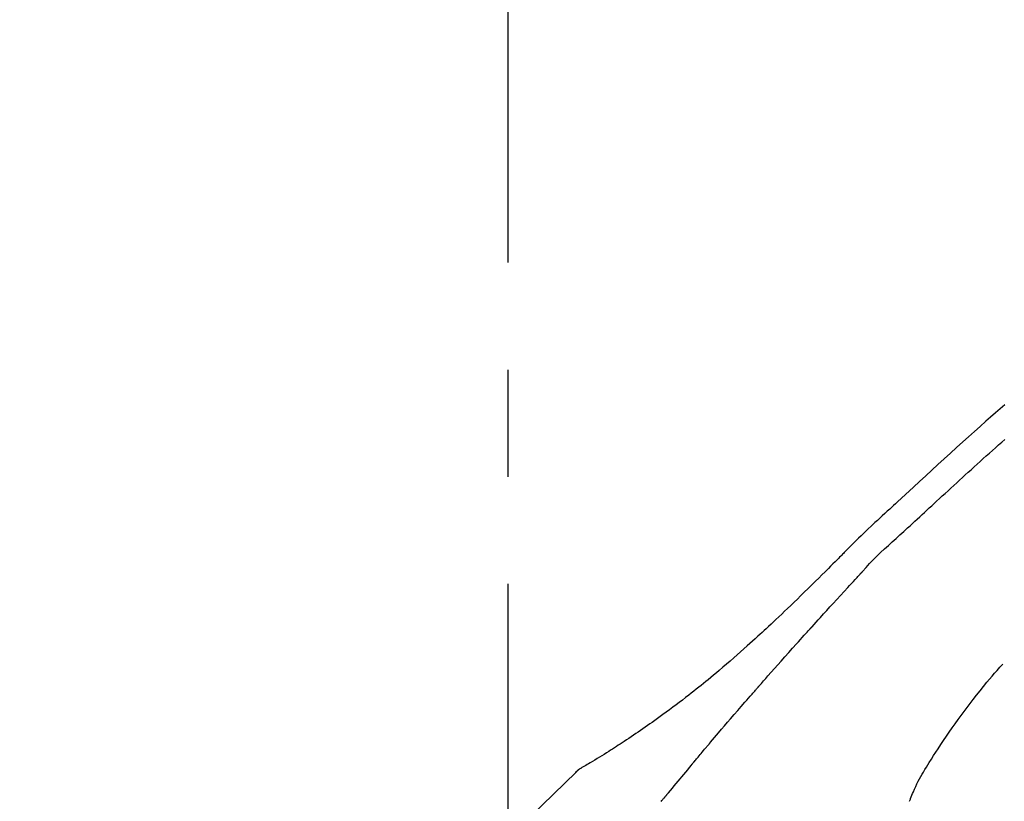
# Model space of a CAD drawing. Extents: x 0 to 26473, y -22065 to -13195.
# Drawn here: x 17910 to 17968, y -18946 to -18900 of the extents above; entities that cross this region are included whole.
import ezdxf

# ---------------------------------------------------------------- set-up
doc = ezdxf.new("R2010")
doc.units = 0
doc.header["$LTSCALE"] = 50
doc.header["$MEASUREMENT"] = 0
doc.linetypes.add('CENTER2', pattern=[1.125, 0.75, -0.125, 0.125, -0.125])
doc.layers.get('0').update_dxf_attribs({"linetype": 'CONTINUOUS'})
doc.layers.get('DEFPOINTS').update_dxf_attribs({"color": 146, "linetype": 'CONTINUOUS'})
doc.layers.add('150-機器', color=8, linetype='CONTINUOUS')
doc.layers.add('166-寸法B', color=11, linetype='CONTINUOUS')
doc.styles.add('KH001', font='txt')
doc.dimstyles.new('KH1xx030', dxfattribs={"dimscale": 30, "dimtxt": 2, "dimasz": 0.6, "dimexe": 0.3, "dimexo": 1.2, "dimgap": 0.5, "dimtad": 3, "dimdec": 1, "dimdsep": 46, "dimlunit": 6, "dimtxsty": 'KH001', "dimblk": 'DOT', "dimcen": 1, "dimdle": 1, "dimclrd": 256, "dimclre": 256, "dimclrt": 256, "dimadec": 0, "dimazin": 0, "dimtfac": 1, "dimtdec": 1, "dimtix": 1, "dimtmove": 2, "dimatfit": 3, "dimldrblk": 'CLOSEDBLANK', "dimfxl": 1, "dimtolj": 1, "dimtzin": 0, "dimlwd": -1, "dimlwe": -1, "dimarcsym": 0})

# ---------------------------------------------------------------- blocks, each defined once
blk = doc.blocks.new('F402_D')
at = {"layer": '150-機器', "color": 161, "linetype": 'CENTER2'}
blk.add_line((0, -53.668), (0, 250.266), dxfattribs=at)
at = {"layer": '150-機器', "color": 13, "linetype": 'Continuous'}
blk.add_line((-4.629, 198.272), (-4.63, 198.272), dxfattribs=at)
for points in [[(-29.001, 219.289), (-28.721, 219.049), (-28.443, 218.809), (-28.165, 218.567), (-27.888, 218.324), (-27.55, 218.026), (-27.214, 217.727), (-26.879, 217.427), (-26.544, 217.125), (-26.179, 216.794), (-25.815, 216.463), (-25.451, 216.13), (-25.088, 215.797), (-24.731, 215.469), (-24.375, 215.14), (-24.019, 214.811), (-23.663, 214.482), (-23.429, 214.266), (-23.194, 214.05), (-22.96, 213.835), (-22.726, 213.619), (-22.613, 213.515), (-22.5, 213.411), (-22.388, 213.307), (-22.275, 213.203)], [(-23.316, 212.104), (-23.457, 212.233), (-23.598, 212.362), (-23.739, 212.492), (-23.88, 212.621), (-24.021, 212.751), (-24.162, 212.881), (-24.303, 213.01), (-24.443, 213.14), (-24.584, 213.269), (-24.725, 213.399), (-24.866, 213.528), (-25.006, 213.657), (-25.174, 213.812), (-25.342, 213.966), (-25.51, 214.12), (-25.678, 214.275), (-25.845, 214.429), (-26.013, 214.583), (-26.181, 214.737), (-26.349, 214.89), (-26.517, 215.043), (-26.686, 215.196), (-26.854, 215.348), (-27.023, 215.501), (-27.201, 215.662), (-27.378, 215.823), (-27.556, 215.985), (-27.734, 216.146), (-27.912, 216.306), (-28.091, 216.466), (-28.269, 216.626), (-28.449, 216.785), (-28.629, 216.943), (-28.809, 217.1), (-28.989, 217.257)], [(-22.278, 213.201), (-22.276, 213.202), (-22.275, 213.203), (-22.273, 213.205), (-22.272, 213.206)], [(-22.271, 213.204), (-22.198, 213.137), (-22.125, 213.071), (-22.053, 213.005), (-21.98, 212.938), (-21.837, 212.806), (-21.694, 212.674), (-21.551, 212.542), (-21.409, 212.409), (-21.204, 212.219), (-21, 212.028), (-20.797, 211.837), (-20.595, 211.644), (-20.45, 211.503), (-20.306, 211.361), (-20.163, 211.219), (-20.021, 211.076), (-19.932, 210.986), (-19.843, 210.896), (-19.754, 210.807), (-19.666, 210.717), (-19.617, 210.668), (-19.569, 210.619), (-19.52, 210.57), (-19.471, 210.521), (-19.407, 210.457), (-19.343, 210.392), (-19.278, 210.327), (-19.214, 210.262), (-19.083, 210.131), (-18.951, 209.999), (-18.82, 209.867), (-18.688, 209.735), (-18.5, 209.548), (-18.312, 209.361), (-18.124, 209.174), (-17.936, 208.987), (-17.719, 208.774), (-17.502, 208.561), (-17.285, 208.348), (-17.067, 208.136), (-16.877, 207.951), (-16.686, 207.767), (-16.495, 207.582), (-16.303, 207.399), (-16.135, 207.238), (-15.966, 207.077), (-15.797, 206.917), (-15.628, 206.757), (-15.486, 206.622), (-15.343, 206.488), (-15.2, 206.355), (-15.056, 206.221), (-14.937, 206.11), (-14.817, 205.999), (-14.696, 205.889), (-14.576, 205.778), (-14.421, 205.637), (-14.266, 205.495), (-14.11, 205.354), (-13.954, 205.213), (-13.761, 205.039), (-13.567, 204.866), (-13.372, 204.694), (-13.176, 204.523), (-12.961, 204.336), (-12.746, 204.151), (-12.53, 203.967), (-12.313, 203.784), (-12.15, 203.648), (-11.987, 203.512), (-11.824, 203.377), (-11.66, 203.242), (-11.525, 203.132), (-11.39, 203.022), (-11.255, 202.913), (-11.119, 202.804), (-10.975, 202.689), (-10.831, 202.574), (-10.686, 202.46), (-10.54, 202.346), (-10.355, 202.203), (-10.17, 202.06), (-9.983, 201.918), (-9.796, 201.777), (-9.604, 201.633), (-9.411, 201.49), (-9.217, 201.348), (-9.022, 201.207), (-8.865, 201.094), (-8.707, 200.981), (-8.548, 200.869), (-8.39, 200.757), (-8.254, 200.662), (-8.118, 200.566), (-7.981, 200.472), (-7.845, 200.377), (-7.709, 200.283), (-7.573, 200.19), (-7.437, 200.097), (-7.3, 200.004), (-7.166, 199.913), (-7.032, 199.823), (-6.898, 199.733), (-6.763, 199.643), (-6.65, 199.567), (-6.536, 199.492), (-6.422, 199.416), (-6.308, 199.341), (-6.197, 199.269), (-6.086, 199.198), (-5.975, 199.126), (-5.864, 199.055), (-5.732, 198.971), (-5.599, 198.888), (-5.465, 198.805), (-5.331, 198.723), (-5.192, 198.638), (-5.052, 198.554), (-4.911, 198.471), (-4.771, 198.388), (-4.689, 198.34), (-4.607, 198.292), (-4.524, 198.245), (-4.442, 198.198), (-4.406, 198.178), (-4.37, 198.158), (-4.334, 198.138), (-4.298, 198.117)], [(-20.687, 209.562), (-20.891, 209.792), (-21.097, 210.02), (-21.306, 210.244), (-21.521, 210.462), (-21.741, 210.672), (-21.966, 210.877), (-22.193, 211.08), (-22.42, 211.282), (-22.646, 211.486), (-22.87, 211.691), (-23.093, 211.897), (-23.316, 212.104)], [(-17.734, 206.34), (-17.857, 206.475), (-17.979, 206.61), (-18.102, 206.746), (-18.225, 206.881), (-18.409, 207.084), (-18.593, 207.286), (-18.778, 207.489), (-18.962, 207.691), (-19.178, 207.926), (-19.393, 208.161), (-19.609, 208.395), (-19.825, 208.629), (-19.932, 208.746), (-20.04, 208.863), (-20.148, 208.98), (-20.256, 209.096), (-20.31, 209.155), (-20.364, 209.213), (-20.418, 209.271), (-20.472, 209.329), (-20.498, 209.359), (-20.525, 209.388), (-20.552, 209.417), (-20.579, 209.446), (-20.593, 209.46), (-20.606, 209.475), (-20.62, 209.489), (-20.633, 209.504), (-20.64, 209.511), (-20.647, 209.519), (-20.653, 209.526), (-20.66, 209.533), (-20.664, 209.537), (-20.667, 209.541), (-20.671, 209.544), (-20.674, 209.548), (-20.675, 209.549), (-20.676, 209.55), (-20.676, 209.551), (-20.677, 209.551), (-20.678, 209.552), (-20.679, 209.553), (-20.68, 209.554), (-20.68, 209.555), (-20.681, 209.556), (-20.682, 209.557), (-20.683, 209.557), (-20.683, 209.558), (-20.684, 209.559), (-20.685, 209.56), (-20.686, 209.561), (-20.687, 209.562)], [(-14.65, 202.882), (-14.777, 203.027), (-14.904, 203.172), (-15.032, 203.317), (-15.159, 203.462), (-15.351, 203.679), (-15.543, 203.896), (-15.735, 204.112), (-15.927, 204.329), (-16.152, 204.581), (-16.378, 204.833), (-16.603, 205.084), (-16.829, 205.336), (-16.942, 205.461), (-17.055, 205.587), (-17.168, 205.713), (-17.281, 205.838), (-17.338, 205.901), (-17.395, 205.964), (-17.451, 206.026), (-17.508, 206.089), (-17.536, 206.12), (-17.564, 206.152), (-17.593, 206.183), (-17.621, 206.214), (-17.635, 206.23), (-17.649, 206.246), (-17.664, 206.261), (-17.678, 206.277), (-17.685, 206.285), (-17.692, 206.293), (-17.699, 206.3), (-17.706, 206.308), (-17.709, 206.312), (-17.712, 206.315), (-17.715, 206.318), (-17.718, 206.322), (-17.72, 206.324), (-17.722, 206.326), (-17.724, 206.328), (-17.726, 206.331), (-17.727, 206.332), (-17.728, 206.333), (-17.73, 206.334), (-17.731, 206.335), (-17.732, 206.336), (-17.733, 206.338), (-17.733, 206.339), (-17.734, 206.34)], [(-23.435, 196.15), (-23.449, 196.191), (-23.463, 196.232), (-23.478, 196.273), (-23.493, 196.314), (-23.53, 196.41), (-23.569, 196.505), (-23.609, 196.599), (-23.65, 196.693), (-23.72, 196.851), (-23.791, 197.007), (-23.864, 197.163), (-23.941, 197.317), (-24.013, 197.454), (-24.088, 197.59), (-24.165, 197.725), (-24.243, 197.858), (-24.327, 197.998), (-24.411, 198.137), (-24.497, 198.275), (-24.583, 198.413), (-24.71, 198.614), (-24.837, 198.815), (-24.964, 199.016), (-25.093, 199.215), (-25.254, 199.459), (-25.417, 199.702), (-25.581, 199.943), (-25.747, 200.183), (-25.919, 200.43), (-26.093, 200.675), (-26.268, 200.919), (-26.445, 201.162), (-26.619, 201.398), (-26.795, 201.632), (-26.972, 201.864), (-27.15, 202.096), (-27.347, 202.347), (-27.545, 202.598), (-27.746, 202.846), (-27.949, 203.092), (-28.096, 203.268), (-28.245, 203.444), (-28.394, 203.618), (-28.545, 203.791), (-28.627, 203.883), (-28.708, 203.976), (-28.79, 204.068), (-28.872, 204.16)], [(-11.805, 199.591), (-11.922, 199.729), (-12.039, 199.867), (-12.157, 200.005), (-12.274, 200.143), (-12.451, 200.35), (-12.627, 200.556), (-12.805, 200.762), (-12.982, 200.968), (-13.19, 201.208), (-13.397, 201.448), (-13.606, 201.687), (-13.814, 201.927), (-13.918, 202.046), (-14.023, 202.166), (-14.127, 202.285), (-14.231, 202.404), (-14.284, 202.464), (-14.336, 202.524), (-14.388, 202.583), (-14.44, 202.643), (-14.467, 202.673), (-14.493, 202.703), (-14.519, 202.732), (-14.545, 202.762), (-14.558, 202.777), (-14.571, 202.792), (-14.584, 202.807), (-14.597, 202.822), (-14.604, 202.829), (-14.61, 202.837), (-14.617, 202.844), (-14.623, 202.852), (-14.626, 202.855), (-14.629, 202.858), (-14.632, 202.861), (-14.635, 202.864), (-14.637, 202.867), (-14.638, 202.869), (-14.64, 202.871), (-14.642, 202.873), (-14.643, 202.874), (-14.644, 202.875), (-14.645, 202.876), (-14.646, 202.877), (-14.647, 202.878), (-14.648, 202.879), (-14.649, 202.88), (-14.65, 202.882)], [(-10.865, 198.479), (-10.904, 198.525), (-10.943, 198.571), (-10.982, 198.618), (-11.021, 198.664), (-11.079, 198.734), (-11.138, 198.804), (-11.197, 198.873), (-11.255, 198.943), (-11.324, 199.024), (-11.392, 199.105), (-11.461, 199.186), (-11.53, 199.267), (-11.564, 199.307), (-11.598, 199.348), (-11.633, 199.388), (-11.667, 199.429), (-11.684, 199.449), (-11.701, 199.469), (-11.719, 199.49), (-11.736, 199.51), (-11.744, 199.52), (-11.753, 199.53), (-11.762, 199.54), (-11.77, 199.55), (-11.774, 199.555), (-11.778, 199.559), (-11.781, 199.563), (-11.785, 199.568), (-11.787, 199.57), (-11.79, 199.573), (-11.792, 199.576), (-11.795, 199.579), (-11.796, 199.58), (-11.797, 199.582), (-11.798, 199.583), (-11.799, 199.585), (-11.801, 199.586), (-11.802, 199.588), (-11.803, 199.589), (-11.805, 199.591)], [(-10.723, 198.31), (-10.735, 198.324), (-10.747, 198.338), (-10.758, 198.352), (-10.77, 198.366), (-10.782, 198.38), (-10.794, 198.394), (-10.806, 198.408), (-10.818, 198.422), (-10.829, 198.436), (-10.841, 198.45), (-10.853, 198.464), (-10.865, 198.479)], [(-10.677, 198.255), (-10.681, 198.26), (-10.685, 198.264), (-10.689, 198.269), (-10.693, 198.273), (-10.696, 198.278), (-10.7, 198.282), (-10.704, 198.287), (-10.708, 198.292), (-10.712, 198.296), (-10.715, 198.301), (-10.719, 198.305), (-10.723, 198.31)], [(-10.677, 198.255), (-10.565, 198.122), (-10.453, 197.988), (-10.341, 197.854), (-10.229, 197.72), (-10.118, 197.586), (-10.006, 197.452), (-9.895, 197.318), (-9.783, 197.183), (-9.672, 197.049), (-9.562, 196.914), (-9.451, 196.779), (-9.34, 196.644)], [(-3.941, 197.836), (-3.979, 197.88), (-4.018, 197.924), (-4.059, 197.965), (-4.102, 198.002), (-4.148, 198.035), (-4.196, 198.064), (-4.246, 198.091), (-4.297, 198.117)], [(-3.958, 197.848), (-3.983, 197.874), (-4.008, 197.9), (-4.033, 197.926), (-4.06, 197.951), (-4.087, 197.975), (-4.114, 197.998), (-4.143, 198.02), (-4.173, 198.041), (-4.203, 198.06), (-4.233, 198.079), (-4.264, 198.097), (-4.295, 198.115)], [(11.339, 179.701), (9.514, 182.321), (7.657, 184.914), (5.738, 187.454), (3.725, 189.915), (1.887, 191.968), (-0.022, 193.961), (-1.979, 195.915), (-3.958, 197.848)], [(-3.958, 197.848), (-3.957, 197.847), (-3.955, 197.845), (-3.954, 197.844), (-3.953, 197.842)], [(-9.34, 196.644), (-9.326, 196.627), (-9.312, 196.61), (-9.298, 196.593), (-9.284, 196.575), (-9.269, 196.558), (-9.255, 196.541), (-9.241, 196.524), (-9.227, 196.507), (-9.213, 196.489), (-9.199, 196.472), (-9.185, 196.455), (-9.17, 196.438)], [(-8.932, 196.146), (-8.971, 196.195), (-9.011, 196.243), (-9.031, 196.268), (-9.051, 196.292), (-9.071, 196.316), (-9.091, 196.34), (-9.101, 196.353), (-9.111, 196.365), (-9.121, 196.377), (-9.131, 196.389), (-9.136, 196.395), (-9.141, 196.401), (-9.145, 196.407), (-9.15, 196.413), (-9.153, 196.416), (-9.155, 196.419), (-9.157, 196.422), (-9.16, 196.424), (-9.16, 196.425), (-9.161, 196.426), (-9.162, 196.427), (-9.163, 196.428), (-9.163, 196.429), (-9.164, 196.43), (-9.165, 196.431), (-9.165, 196.432), (-9.166, 196.432), (-9.167, 196.433), (-9.168, 196.434), (-9.168, 196.435), (-9.169, 196.436), (-9.17, 196.437), (-9.171, 196.438), (-9.171, 196.439)]]:
    blk.add_lwpolyline(points, dxfattribs=at)
blk = doc.blocks.new('_Dot')
at = {"color": 0, "linetype": 'ByBlock', "lineweight": -2}
blk.add_line((-0.5, 0), (-1, 0), dxfattribs=at)
at = {"color": 0, "linetype": 'ByBlock', "const_width": 0.5}
blk.add_lwpolyline([(-0.25, 0, 1), (0.25, 0, 1)], format="xyb", close=True, dxfattribs=at)
blk = doc.blocks.new('*D175')
at = {"layer": '166-寸法B', "linetype": 'ByBlock', "transparency": 16777216}
for p, q in [((17868.897, -19108.885), (17868.897, -18872.955)), ((18518.897, -19108.885), (18518.897, -18872.955)), ((18500.897, -18881.955), (17886.897, -18881.955))]:
    blk.add_line(p, q, dxfattribs=at)
at = {"layer": 'DEFPOINTS', "color": 0, "transparency": 16777216}
for p in [(17868.897, -18881.955), (17868.897, -19144.885), (18518.897, -19144.885)]:
    blk.add_point(p, dxfattribs=at)
at = {"layer": '166-寸法B', "transparency": 16777216, "xscale": 18, "yscale": 18, "zscale": 18, "rotation": 180}
blk.add_blockref('_Dot', (17868.897, -18881.955), dxfattribs=at)
at = {"layer": '166-寸法B', "transparency": 16777216, "xscale": 18, "yscale": 18, "zscale": 18}
blk.add_blockref('_Dot', (18518.897, -18881.955), dxfattribs=at)
at = {"layer": '166-寸法B', "transparency": 16777216, "insert": (18193.897, -18836.955), "char_height": 60, "attachment_point": 5, "style": 'KH001'}
blk.add_mtext('\\A1;650', dxfattribs=at)
blk = doc.blocks.new('_ClosedBlank')
at = {"color": 0, "linetype": 'ByBlock', "lineweight": -2}
for p, q in [((-1, 0.1667), (0, 0)), ((-1, 0.1667), (-1, -0.1667)), ((0, 0), (-1, -0.1667))]:
    blk.add_line(p, q, dxfattribs=at)

msp = doc.modelspace()

# ---------------------------------------------------------------- block references
at = {"layer": '150-機器', "xscale": -1}
msp.add_blockref('F402_D', (17938.897, -19142.192), dxfattribs=at)

# ---------------------------------------------------------------- dimensions: what is measured, and where the dimension line sits
at = {"layer": '166-寸法B'}
dim = msp.add_linear_dim(base=(17868.897, -18881.955), p1=(18518.897, -19144.885), p2=(17868.897, -19144.885), dimstyle='KH1xx030', override={"dimfxl": 0.5, "dimarcsym": 1}, dxfattribs=at)
dim.commit()
dim.dimension.update_dxf_attribs({"geometry": '*D175', "text_midpoint": (18193.897, -18836.955)})

doc.saveas('drawing.dxf')
